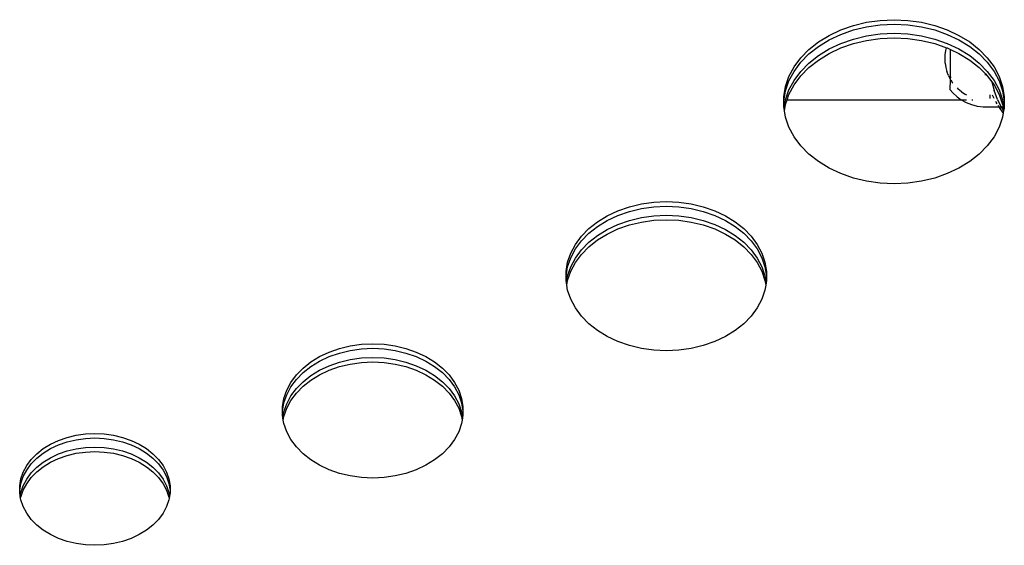
# Model space of a CAD drawing. Extents: x -3235 to 4128, y -3601 to 3216.
# Drawn here: x 237 to 673, y 839 to 1072 of the extents above; entities that cross this region are included whole.
import ezdxf

# ---------------------------------------------------------------- set-up
doc = ezdxf.new("R2010")
doc.units = 0
doc.layers.get('0').update_dxf_attribs({"linetype": 'CONTINUOUS'})

msp = doc.modelspace()

# ---------------------------------------------------------------- linework, layer by layer
for p, q in [((611.87, 1070.52), (617.89, 1071.37)), ((617.89, 1071.37), (624.01, 1071.66)), ((624.01, 1071.66), (630.14, 1071.37)), ((630.14, 1071.37), (636.16, 1070.52)), ((595.31, 1064.73), (600.49, 1067.17)), ((600.49, 1067.17), (606.03, 1069.11)), ((600.49, 1065.16), (606.03, 1067.1)), ((606.03, 1069.11), (611.87, 1070.52)), ((606.03, 1067.1), (611.87, 1068.51)), ((611.87, 1068.51), (617.89, 1069.37)), ((617.89, 1069.37), (624.01, 1069.65)), ((624.01, 1069.65), (630.14, 1069.37)), ((630.14, 1069.37), (636.16, 1068.51)), ((636.16, 1070.52), (641.99, 1069.11)), ((636.16, 1068.51), (641.99, 1067.1)), ((641.99, 1069.11), (647.54, 1067.17)), ((641.99, 1067.1), (647.54, 1065.16)), ((647.54, 1067.17), (652.72, 1064.73)), ((590.58, 1061.82), (595.31, 1064.73)), ((590.58, 1059.81), (595.31, 1062.72)), ((595.31, 1062.72), (600.49, 1065.16)), ((600.49, 1061.15), (606.03, 1063.09)), ((606.03, 1063.09), (611.87, 1064.5)), ((606.03, 1061.08), (611.87, 1062.49)), ((611.87, 1064.5), (617.89, 1065.35)), ((611.87, 1062.49), (617.89, 1063.34)), ((617.89, 1065.35), (624.01, 1065.64)), ((617.89, 1063.34), (624.01, 1063.63)), ((624.01, 1065.64), (630.14, 1065.35)), ((624.01, 1063.63), (630.14, 1063.34)), ((630.14, 1065.35), (636.16, 1064.5)), ((630.14, 1063.34), (636.16, 1062.49)), ((636.16, 1064.5), (641.99, 1063.09)), ((636.16, 1062.49), (641.99, 1061.08)), ((641.99, 1063.09), (647.54, 1061.15)), ((647.54, 1065.16), (652.72, 1062.72)), ((652.72, 1064.73), (657.45, 1061.82)), ((652.72, 1062.72), (657.45, 1059.81)), ((582.78, 1054.81), (586.38, 1058.5)), ((586.38, 1058.5), (590.58, 1061.82)), ((586.38, 1056.49), (590.58, 1059.81)), ((590.58, 1055.8), (595.31, 1058.71)), ((595.31, 1058.71), (600.49, 1061.15)), ((595.31, 1056.7), (600.49, 1059.14)), ((600.49, 1059.14), (606.03, 1061.08)), ((641.99, 1061.08), (647.2, 1059.26)), ((646.57, 1056.14), (646.87, 1058.01)), ((646.87, 1058.01), (647.2, 1059.26)), ((647.2, 1059.26), (647.54, 1059.14)), ((647.54, 1061.15), (652.72, 1058.71)), ((647.54, 1059.14), (648.9, 1058.5)), ((648.9, 1058.5), (652.72, 1056.7)), ((648.9, 1046.4), (648.9, 1058.5)), ((652.72, 1058.71), (657.45, 1055.8)), ((657.45, 1061.82), (661.65, 1058.5)), ((657.45, 1059.81), (661.65, 1056.49)), ((661.65, 1058.5), (665.25, 1054.81)), ((579.82, 1050.82), (582.78, 1054.81)), ((582.78, 1052.8), (586.38, 1056.49)), ((586.38, 1052.48), (590.58, 1055.8)), ((586.38, 1050.47), (590.58, 1053.79)), ((590.58, 1053.79), (595.31, 1056.7)), ((646.57, 1052.41), (646.57, 1056.14)), ((652.72, 1056.7), (657.45, 1053.79)), ((657.45, 1055.8), (661.65, 1052.48)), ((657.45, 1053.79), (661.65, 1050.47)), ((661.65, 1056.49), (665.25, 1052.8)), ((665.25, 1054.81), (668.21, 1050.82)), ((577.56, 1046.58), (579.82, 1050.82)), ((579.82, 1048.81), (582.78, 1052.8)), ((582.78, 1048.79), (586.38, 1052.48)), ((582.78, 1046.78), (586.38, 1050.47)), ((646.57, 1052.41), (646.87, 1050.55)), ((646.87, 1050.55), (647.35, 1048.73)), ((661.65, 1052.48), (665.25, 1048.79)), ((661.65, 1050.47), (664.37, 1047.69)), ((665.25, 1052.8), (668.21, 1048.81)), ((668.21, 1050.82), (670.46, 1046.58)), ((576.04, 1042.17), (577.56, 1046.58)), ((577.56, 1044.57), (579.82, 1048.81)), ((577.56, 1040.56), (579.82, 1044.8)), ((579.82, 1044.8), (582.78, 1048.79)), ((579.82, 1042.79), (582.78, 1046.78)), ((648.02, 1046.97), (647.35, 1048.73)), ((648.02, 1046.97), (648.88, 1045.3)), ((648.9, 1046.4), (648.88, 1045.3)), ((648.88, 1045.3), (648.9, 1045.27)), ((648.89, 1040.68), (648.9, 1045.27)), ((649.05, 1045.03), (649.9, 1043.72)), ((664.49, 1047.13), (664.37, 1047.69)), ((664.37, 1047.69), (665.25, 1046.78)), ((665.25, 1048.79), (668.21, 1044.8)), ((665.25, 1046.78), (667.18, 1044.18)), ((668.21, 1048.81), (670.46, 1044.57)), ((668.21, 1044.8), (670.46, 1040.56)), ((670.46, 1046.58), (671.99, 1042.17)), ((575.27, 1037.64), (576.04, 1042.17)), ((576.04, 1040.16), (577.56, 1044.57)), ((576.04, 1036.14), (577.56, 1040.56)), ((577.56, 1038.55), (579.82, 1042.79)), ((648.89, 1040.68), (650.03, 1039.3)), ((649.9, 1043.72), (650.04, 1043.55)), ((651.87, 1041.48), (652.41, 1040.93)), ((653.87, 1039.75), (652.41, 1040.93)), ((667.18, 1044.18), (668.21, 1040.33)), ((667.18, 1044.18), (668.21, 1042.79)), ((668.21, 1042.79), (670.46, 1038.55)), ((669.74, 1036.33), (668.21, 1040.33)), ((670.46, 1044.57), (671.99, 1040.16)), ((670.46, 1040.56), (671.99, 1036.14)), ((671.99, 1042.17), (672.76, 1037.64)), ((575.27, 1035.64), (576.04, 1040.16)), ((575.27, 1035.64), (575.27, 1037.64)), ((575.39, 1032.35), (576.04, 1036.14)), ((576.04, 1034.14), (576.77, 1036.26)), ((576.77, 1036.26), (577.56, 1038.55)), ((576.77, 1036.26), (653.73, 1036.21)), ((651.86, 1037.57), (650.03, 1039.3)), ((651.86, 1037.57), (653.73, 1036.21)), ((653.73, 1036.21), (656.1, 1036.21)), ((653.89, 1036.09), (653.73, 1036.21)), ((653.87, 1039.75), (655.45, 1038.72)), ((656.09, 1034.88), (653.89, 1036.09)), ((655.45, 1038.72), (656.1, 1038.39)), ((658.43, 1036.21), (658.87, 1036.21)), ((666.31, 1038.42), (666.31, 1036.82)), ((667.84, 1037.69), (667.57, 1038.28)), ((668.3, 1036.82), (667.84, 1037.69)), ((669.74, 1036.33), (671.43, 1033)), ((670.46, 1038.55), (671.99, 1034.14)), ((671.99, 1040.16), (672.76, 1035.64)), ((671.99, 1036.14), (672.63, 1032.35)), ((672.76, 1037.64), (672.76, 1035.64)), ((575.27, 1033.09), (575.27, 1035.64)), ((575.39, 1032.35), (575.27, 1033.09)), ((575.57, 1031.35), (575.39, 1032.35)), ((575.57, 1031.35), (576.04, 1034.14)), ((658.43, 1033.95), (656.09, 1034.88)), ((660.86, 1033.32), (658.43, 1033.95)), ((663.35, 1033.01), (660.86, 1033.32)), ((670.53, 1033), (663.35, 1033.01)), ((669.16, 1035.21), (669.02, 1035.48)), ((669.66, 1034.41), (669.16, 1035.21)), ((670.53, 1033), (670.14, 1033.63)), ((670.65, 1032.82), (670.53, 1033)), ((671.43, 1033), (670.53, 1033)), ((672.29, 1030.53), (670.65, 1032.82)), ((672.18, 1033), (671.43, 1033)), ((671.69, 1032.5), (671.43, 1033)), ((671.69, 1032.5), (672.2, 1031.71)), ((671.99, 1034.14), (672.18, 1033)), ((672.18, 1033), (672.46, 1031.35)), ((672.46, 1031.35), (672.2, 1031.71)), ((672.63, 1032.35), (672.46, 1031.35)), ((672.76, 1033.09), (672.63, 1032.35)), ((672.76, 1035.64), (672.76, 1033.09)), ((576.04, 1028.56), (575.57, 1031.35)), ((577.56, 1024.15), (576.04, 1028.56)), ((671.99, 1028.56), (670.46, 1024.15)), ((672.32, 1030.49), (671.99, 1028.56)), ((672.46, 1031.31), (672.29, 1030.53)), ((672.32, 1030.49), (672.29, 1030.53)), ((672.46, 1031.31), (672.46, 1031.35)), ((579.82, 1019.91), (577.56, 1024.15)), ((670.46, 1024.15), (668.21, 1019.91)), ((582.78, 1015.92), (579.82, 1019.91)), ((668.21, 1019.91), (665.25, 1015.92)), ((586.38, 1012.23), (582.78, 1015.92)), ((665.25, 1015.92), (661.65, 1012.23)), ((590.58, 1008.91), (586.38, 1012.23)), ((661.65, 1012.23), (657.45, 1008.91)), ((595.31, 1006), (590.58, 1008.91)), ((600.49, 1003.56), (595.31, 1006)), ((652.72, 1006), (647.54, 1003.56)), ((657.45, 1008.91), (652.72, 1006)), ((606.03, 1001.62), (600.49, 1003.56)), ((611.87, 1000.21), (606.03, 1001.62)), ((641.99, 1001.62), (636.16, 1000.21)), ((647.54, 1003.56), (641.99, 1001.62)), ((617.89, 999.36), (611.87, 1000.21)), ((624.01, 999.07), (617.89, 999.36)), ((630.14, 999.36), (624.01, 999.07)), ((636.16, 1000.21), (630.14, 999.36)), ((501.95, 987.11), (507, 988.88)), ((507, 988.88), (512.3, 990.16)), ((507, 986.87), (512.3, 988.15)), ((512.3, 990.16), (517.78, 990.93)), ((512.3, 988.15), (517.78, 988.93)), ((517.78, 990.93), (523.34, 991.2)), ((517.78, 988.93), (523.34, 989.19)), ((523.34, 991.2), (528.91, 990.93)), ((523.34, 989.19), (528.91, 988.93)), ((528.91, 990.93), (534.39, 990.16)), ((528.91, 988.93), (534.39, 988.15)), ((534.39, 990.16), (539.69, 988.88)), ((534.39, 988.15), (539.69, 986.87)), ((539.69, 988.88), (544.73, 987.11)), ((492.95, 982.25), (497.25, 984.89)), ((497.25, 984.89), (501.95, 987.11)), ((497.25, 982.89), (501.95, 985.11)), ((501.95, 985.11), (507, 986.87)), ((507, 982.86), (512.3, 984.14)), ((512.3, 984.14), (517.78, 984.91)), ((517.78, 984.91), (523.34, 985.17)), ((523.34, 985.17), (528.91, 984.91)), ((528.91, 984.91), (534.39, 984.14)), ((534.39, 984.14), (539.69, 982.86)), ((539.69, 986.87), (544.73, 985.11)), ((544.73, 987.11), (549.44, 984.89)), ((544.73, 985.11), (549.44, 982.89)), ((549.44, 984.89), (553.74, 982.25)), ((489.13, 979.23), (492.95, 982.25)), ((489.13, 977.22), (492.95, 980.24)), ((492.95, 980.24), (497.25, 982.89)), ((497.25, 978.87), (501.95, 981.09)), ((501.95, 981.09), (507, 982.86)), ((501.95, 979.08), (507, 980.85)), ((507, 980.85), (512.3, 982.13)), ((512.3, 982.13), (517.78, 982.91)), ((517.78, 982.91), (523.34, 983.17)), ((523.34, 983.17), (528.91, 982.91)), ((528.91, 982.91), (534.39, 982.13)), ((534.39, 982.13), (539.69, 980.85)), ((539.69, 982.86), (544.73, 981.09)), ((539.69, 980.85), (544.73, 979.08)), ((544.73, 981.09), (549.44, 978.87)), ((549.44, 982.89), (553.74, 980.24)), ((553.74, 982.25), (557.55, 979.23)), ((553.74, 980.24), (557.55, 977.22)), ((483.17, 972.25), (485.86, 975.88)), ((485.86, 975.88), (489.13, 979.23)), ((485.86, 973.87), (489.13, 977.22)), ((489.13, 973.21), (492.95, 976.23)), ((492.95, 976.23), (497.25, 978.87)), ((492.95, 974.22), (497.25, 976.86)), ((497.25, 976.86), (501.95, 979.08)), ((544.73, 979.08), (549.44, 976.86)), ((549.44, 978.87), (553.74, 976.23)), ((549.44, 976.86), (553.74, 974.22)), ((553.74, 976.23), (557.55, 973.21)), ((557.55, 979.23), (560.83, 975.88)), ((557.55, 977.22), (560.83, 973.87)), ((560.83, 975.88), (563.52, 972.25)), ((481.12, 968.4), (483.17, 972.25)), ((483.17, 970.24), (485.86, 973.87)), ((485.86, 969.86), (489.13, 973.21)), ((485.86, 967.85), (489.13, 971.2)), ((489.13, 971.2), (492.95, 974.22)), ((553.74, 974.22), (557.55, 971.2)), ((557.55, 973.21), (560.83, 969.86)), ((557.55, 971.2), (560.83, 967.85)), ((560.83, 973.87), (563.52, 970.24)), ((563.52, 972.25), (565.57, 968.4)), ((479.73, 964.38), (481.12, 968.4)), ((479.73, 962.37), (481.12, 966.39)), ((481.12, 966.39), (483.17, 970.24)), ((483.17, 966.23), (485.86, 969.86)), ((483.17, 964.22), (485.86, 967.85)), ((560.83, 969.86), (563.52, 966.23)), ((560.83, 967.85), (563.52, 964.22)), ((563.52, 970.24), (565.57, 966.39)), ((565.57, 968.4), (566.96, 964.38)), ((565.57, 966.39), (566.96, 962.37)), ((479.03, 960.27), (479.73, 964.38)), ((479.03, 958.26), (479.73, 962.37)), ((479.73, 958.36), (481.12, 962.37)), ((481.12, 962.37), (483.17, 966.23)), ((481.12, 960.37), (483.17, 964.22)), ((563.52, 966.23), (565.57, 962.37)), ((563.52, 964.22), (565.57, 960.37)), ((565.57, 962.37), (566.96, 958.36)), ((566.96, 964.38), (567.66, 960.27)), ((566.96, 962.37), (567.66, 958.26)), ((479.03, 958.26), (479.03, 960.27)), ((479.03, 956.13), (479.03, 958.26)), ((479.19, 955.19), (479.73, 958.36)), ((479.73, 956.35), (481.12, 960.37)), ((565.57, 960.37), (566.96, 956.35)), ((566.96, 958.36), (567.5, 955.19)), ((567.66, 960.27), (567.66, 958.26)), ((567.66, 958.26), (567.66, 956.13)), ((479.19, 955.19), (479.03, 956.13)), ((479.36, 954.18), (479.19, 955.19)), ((479.36, 954.18), (479.73, 956.35)), ((479.73, 952.02), (479.36, 954.18)), ((566.96, 956.35), (567.33, 954.18)), ((567.33, 954.18), (566.96, 952.02)), ((567.5, 955.19), (567.33, 954.18)), ((567.66, 956.13), (567.5, 955.19)), ((481.12, 948), (479.73, 952.02)), ((566.96, 952.02), (565.57, 948)), ((483.17, 944.15), (481.12, 948)), ((565.57, 948), (563.52, 944.15)), ((485.86, 940.52), (483.17, 944.15)), ((489.13, 937.17), (485.86, 940.52)), ((560.83, 940.52), (557.55, 937.17)), ((563.52, 944.15), (560.83, 940.52)), ((492.95, 934.15), (489.13, 937.17)), ((557.55, 937.17), (553.74, 934.15)), ((497.25, 931.51), (492.95, 934.15)), ((501.95, 929.29), (497.25, 931.51)), ((549.44, 931.51), (544.73, 929.29)), ((553.74, 934.15), (549.44, 931.51)), ((378.83, 926.22), (383.6, 927.37)), ((383.6, 927.37), (388.53, 928.07)), ((388.53, 928.07), (393.54, 928.31)), ((393.54, 928.31), (398.55, 928.07)), ((398.55, 928.07), (403.48, 927.37)), ((403.48, 927.37), (408.25, 926.22)), ((507, 927.52), (501.95, 929.29)), ((512.3, 926.24), (507, 927.52)), ((539.69, 927.52), (534.39, 926.24)), ((544.73, 929.29), (539.69, 927.52)), ((370.05, 922.63), (374.29, 924.63)), ((374.29, 924.63), (378.83, 926.22)), ((374.29, 922.63), (378.83, 924.21)), ((378.83, 924.21), (383.6, 925.37)), ((383.6, 925.37), (388.53, 926.06)), ((388.53, 926.06), (393.54, 926.3)), ((393.54, 926.3), (398.55, 926.06)), ((398.55, 926.06), (403.48, 925.37)), ((403.48, 925.37), (408.25, 924.21)), ((408.25, 926.22), (412.79, 924.63)), ((408.25, 924.21), (412.79, 922.63)), ((412.79, 924.63), (417.03, 922.63)), ((517.78, 925.46), (512.3, 926.24)), ((523.34, 925.2), (517.78, 925.46)), ((528.91, 925.46), (523.34, 925.2)), ((534.39, 926.24), (528.91, 925.46)), ((362.75, 917.54), (366.19, 920.26)), ((366.19, 920.26), (370.05, 922.63)), ((366.19, 918.25), (370.05, 920.63)), ((370.05, 920.63), (374.29, 922.63)), ((370.05, 916.61), (374.29, 918.61)), ((374.29, 918.61), (378.83, 920.2)), ((378.83, 920.2), (383.6, 921.35)), ((378.83, 918.19), (383.6, 919.34)), ((383.6, 921.35), (388.53, 922.05)), ((383.6, 919.34), (388.53, 920.04)), ((388.53, 922.05), (393.54, 922.28)), ((388.53, 920.04), (393.54, 920.28)), ((393.54, 922.28), (398.55, 922.05)), ((393.54, 920.28), (398.55, 920.04)), ((398.55, 922.05), (403.48, 921.35)), ((398.55, 920.04), (403.48, 919.34)), ((403.48, 921.35), (408.25, 920.2)), ((403.48, 919.34), (408.25, 918.19)), ((408.25, 920.2), (412.79, 918.61)), ((412.79, 922.63), (417.03, 920.63)), ((412.79, 918.61), (417.03, 916.61)), ((417.03, 922.63), (420.9, 920.26)), ((417.03, 920.63), (420.9, 918.25)), ((420.9, 920.26), (424.33, 917.54)), ((357.39, 911.25), (359.8, 914.52)), ((359.8, 914.52), (362.75, 917.54)), ((359.8, 912.51), (362.75, 915.53)), ((362.75, 915.53), (366.19, 918.25)), ((362.75, 911.52), (366.19, 914.23)), ((366.19, 914.23), (370.05, 916.61)), ((366.19, 912.23), (370.05, 914.6)), ((370.05, 914.6), (374.29, 916.6)), ((374.29, 916.6), (378.83, 918.19)), ((408.25, 918.19), (412.79, 916.6)), ((412.79, 916.6), (417.03, 914.6)), ((417.03, 916.61), (420.9, 914.23)), ((417.03, 914.6), (420.9, 912.23)), ((420.9, 918.25), (424.33, 915.53)), ((420.9, 914.23), (424.33, 911.52)), ((424.33, 917.54), (427.28, 914.52)), ((424.33, 915.53), (427.28, 912.51)), ((427.28, 914.52), (429.7, 911.25)), ((355.54, 907.79), (357.39, 911.25)), ((357.39, 909.25), (359.8, 912.51)), ((359.8, 908.5), (362.75, 911.52)), ((362.75, 909.51), (366.19, 912.23)), ((420.9, 912.23), (424.33, 909.51)), ((424.33, 911.52), (427.28, 908.5)), ((427.28, 912.51), (429.7, 909.25)), ((429.7, 911.25), (431.55, 907.79)), ((354.29, 904.17), (355.54, 907.79)), ((354.29, 902.17), (355.54, 905.78)), ((355.54, 905.78), (357.39, 909.25)), ((357.39, 905.23), (359.8, 908.5)), ((357.39, 903.22), (359.8, 906.49)), ((359.8, 906.49), (362.75, 909.51)), ((424.33, 909.51), (427.28, 906.49)), ((427.28, 908.5), (429.7, 905.23)), ((427.28, 906.49), (429.7, 903.22)), ((429.7, 909.25), (431.55, 905.78)), ((431.55, 907.79), (432.79, 904.17)), ((431.55, 905.78), (432.79, 902.17)), ((353.66, 900.47), (354.29, 904.17)), ((353.66, 898.47), (354.29, 902.17)), ((354.29, 898.15), (355.54, 901.76)), ((355.54, 901.76), (357.39, 905.23)), ((355.54, 899.76), (357.39, 903.22)), ((429.7, 905.23), (431.55, 901.76)), ((429.7, 903.22), (431.55, 899.76)), ((431.55, 901.76), (432.79, 898.15)), ((432.79, 904.17), (433.42, 900.47)), ((432.79, 902.17), (433.42, 898.47)), ((353.66, 898.47), (353.66, 900.47)), ((353.66, 896.75), (353.66, 898.47)), ((353.86, 895.6), (353.66, 896.75)), ((353.86, 895.6), (354.29, 898.15)), ((354.29, 896.14), (355.54, 899.76)), ((431.55, 899.76), (432.79, 896.14)), ((432.79, 898.15), (433.23, 895.6)), ((433.42, 896.75), (433.23, 895.6)), ((433.42, 900.47), (433.42, 898.47)), ((433.42, 898.47), (433.42, 896.75)), ((354.03, 894.59), (353.86, 895.6)), ((354.03, 894.59), (354.29, 896.14)), ((354.29, 893.05), (354.03, 894.59)), ((355.54, 889.43), (354.29, 893.05)), ((432.79, 893.05), (431.55, 889.43)), ((432.79, 896.14), (433.06, 894.59)), ((433.06, 894.59), (432.79, 893.05)), ((433.23, 895.6), (433.06, 894.59)), ((262.45, 887.88), (266.56, 888.46)), ((266.56, 888.46), (270.73, 888.65)), ((270.73, 888.65), (274.9, 888.46)), ((274.9, 888.46), (279.01, 887.88)), ((357.39, 885.97), (355.54, 889.43)), ((431.55, 889.43), (429.7, 885.97)), ((247.93, 881.95), (251.16, 883.93)), ((251.16, 883.93), (254.69, 885.59)), ((251.16, 881.92), (254.69, 883.59)), ((254.69, 885.59), (258.47, 886.92)), ((254.69, 883.59), (258.47, 884.91)), ((258.47, 886.92), (262.45, 887.88)), ((258.47, 884.91), (262.45, 885.87)), ((262.45, 885.87), (266.56, 886.45)), ((266.56, 886.45), (270.73, 886.65)), ((270.73, 886.65), (274.9, 886.45)), ((274.9, 886.45), (279.01, 885.87)), ((279.01, 887.88), (282.99, 886.92)), ((279.01, 885.87), (282.99, 884.91)), ((282.99, 886.92), (286.77, 885.59)), ((282.99, 884.91), (286.77, 883.59)), ((286.77, 885.59), (290.3, 883.93)), ((286.77, 883.59), (290.3, 881.92)), ((290.3, 883.93), (293.52, 881.95)), ((359.8, 882.7), (357.39, 885.97)), ((429.7, 885.97), (427.28, 882.7)), ((242.61, 877.17), (245.07, 879.68)), ((245.07, 879.68), (247.93, 881.95)), ((245.07, 877.67), (247.93, 879.94)), ((247.93, 879.94), (251.16, 881.92)), ((251.16, 877.91), (254.69, 879.57)), ((254.69, 879.57), (258.47, 880.89)), ((258.47, 880.89), (262.45, 881.85)), ((258.47, 878.89), (262.45, 879.85)), ((262.45, 881.85), (266.56, 882.44)), ((262.45, 879.85), (266.56, 880.43)), ((266.56, 882.44), (270.73, 882.63)), ((266.56, 880.43), (270.73, 880.62)), ((270.73, 882.63), (274.9, 882.44)), ((270.73, 880.62), (274.9, 880.43)), ((274.9, 882.44), (279.01, 881.85)), ((274.9, 880.43), (279.01, 879.85)), ((279.01, 881.85), (282.99, 880.89)), ((279.01, 879.85), (282.99, 878.89)), ((282.99, 880.89), (286.77, 879.57)), ((286.77, 879.57), (290.3, 877.91)), ((290.3, 881.92), (293.52, 879.94)), ((293.52, 881.95), (296.39, 879.68)), ((293.52, 879.94), (296.39, 877.67)), ((296.39, 879.68), (298.84, 877.17)), ((362.75, 879.68), (359.8, 882.7)), ((366.19, 876.96), (362.75, 879.68)), ((424.33, 879.68), (420.9, 876.96)), ((427.28, 882.7), (424.33, 879.68)), ((240.6, 874.44), (242.61, 877.17)), ((240.6, 872.44), (242.61, 875.16)), ((242.61, 875.16), (245.07, 877.67)), ((245.07, 873.66), (247.93, 875.92)), ((247.93, 875.92), (251.16, 877.91)), ((247.93, 873.92), (251.16, 875.9)), ((251.16, 875.9), (254.69, 877.56)), ((254.69, 877.56), (258.47, 878.89)), ((282.99, 878.89), (286.77, 877.56)), ((286.77, 877.56), (290.3, 875.9)), ((290.3, 877.91), (293.52, 875.92)), ((290.3, 875.9), (293.52, 873.92)), ((293.52, 875.92), (296.39, 873.66)), ((296.39, 877.67), (298.84, 875.16)), ((298.84, 877.17), (300.86, 874.44)), ((298.84, 875.16), (300.86, 872.44)), ((370.05, 874.59), (366.19, 876.96)), ((420.9, 876.96), (417.03, 874.59)), ((238.02, 868.54), (239.06, 871.55)), ((239.06, 871.55), (240.6, 874.44)), ((239.06, 869.55), (240.6, 872.44)), ((240.6, 868.42), (242.61, 871.15)), ((242.61, 871.15), (245.07, 873.66)), ((242.61, 869.14), (245.07, 871.65)), ((245.07, 871.65), (247.93, 873.92)), ((293.52, 873.92), (296.39, 871.65)), ((296.39, 873.66), (298.84, 871.15)), ((296.39, 871.65), (298.84, 869.14)), ((298.84, 871.15), (300.86, 868.42)), ((300.86, 874.44), (302.4, 871.55)), ((300.86, 872.44), (302.4, 869.55)), ((302.4, 871.55), (303.44, 868.54)), ((374.29, 872.59), (370.05, 874.59)), ((378.83, 871), (374.29, 872.59)), ((383.6, 869.85), (378.83, 871)), ((408.25, 871), (403.48, 869.85)), ((412.79, 872.59), (408.25, 871)), ((417.03, 874.59), (412.79, 872.59)), ((237.49, 865.46), (238.02, 868.54)), ((237.49, 863.45), (238.02, 866.54)), ((238.02, 866.54), (239.06, 869.55)), ((239.06, 865.53), (240.6, 868.42)), ((239.06, 863.53), (240.6, 866.41)), ((240.6, 866.41), (242.61, 869.14)), ((298.84, 869.14), (300.86, 866.41)), ((300.86, 868.42), (302.4, 865.53)), ((300.86, 866.41), (302.4, 863.53)), ((302.4, 869.55), (303.44, 866.54)), ((303.44, 868.54), (303.96, 865.46)), ((303.44, 866.54), (303.96, 863.45)), ((388.53, 869.15), (383.6, 869.85)), ((393.54, 868.91), (388.53, 869.15)), ((398.55, 869.15), (393.54, 868.91)), ((403.48, 869.85), (398.55, 869.15)), ((237.49, 863.45), (237.49, 865.46)), ((237.49, 862.35), (237.49, 863.45)), ((237.74, 860.9), (237.49, 862.35)), ((237.74, 860.9), (238.02, 862.52)), ((238.02, 862.52), (239.06, 865.53)), ((238.02, 860.52), (239.06, 863.53)), ((302.4, 865.53), (303.44, 862.52)), ((302.4, 863.53), (303.44, 860.52)), ((303.44, 862.52), (303.72, 860.9)), ((303.96, 862.35), (303.72, 860.9)), ((303.96, 865.46), (303.96, 863.45)), ((303.96, 863.45), (303.96, 862.35)), ((237.91, 859.89), (237.74, 860.9)), ((237.91, 859.89), (238.02, 860.52)), ((238.02, 859.27), (237.91, 859.89)), ((239.06, 856.26), (238.02, 859.27)), ((303.44, 859.27), (302.4, 856.26)), ((303.44, 860.52), (303.54, 859.89)), ((303.54, 859.89), (303.44, 859.27)), ((303.72, 860.9), (303.54, 859.89)), ((240.6, 853.37), (239.06, 856.26)), ((242.61, 850.65), (240.6, 853.37)), ((300.86, 853.37), (298.84, 850.65)), ((302.4, 856.26), (300.86, 853.37)), ((245.07, 848.13), (242.61, 850.65)), ((298.84, 850.65), (296.39, 848.13)), ((247.93, 845.87), (245.07, 848.13)), ((251.16, 843.89), (247.93, 845.87)), ((293.52, 845.87), (290.3, 843.89)), ((296.39, 848.13), (293.52, 845.87)), ((254.69, 842.22), (251.16, 843.89)), ((258.47, 840.9), (254.69, 842.22)), ((262.45, 839.94), (258.47, 840.9)), ((282.99, 840.9), (279.01, 839.94)), ((286.77, 842.22), (282.99, 840.9)), ((290.3, 843.89), (286.77, 842.22)), ((266.56, 839.36), (262.45, 839.94)), ((270.73, 839.16), (266.56, 839.36)), ((274.9, 839.36), (270.73, 839.16)), ((279.01, 839.94), (274.9, 839.36))]:
    msp.add_line(p, q)

doc.saveas('drawing.dxf')
